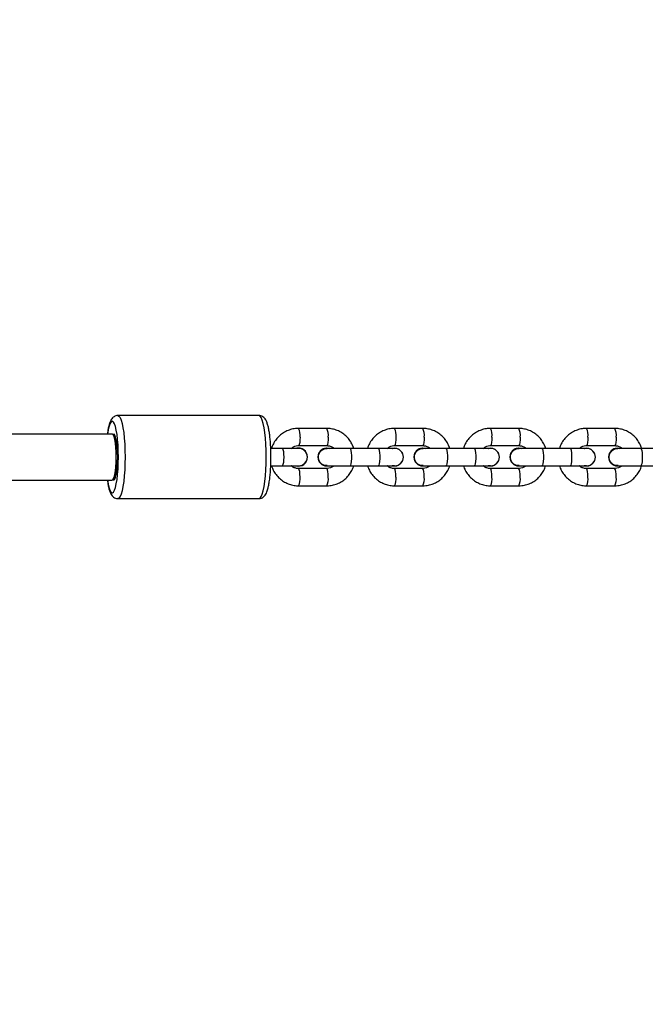
# Model space of a CAD drawing. Units: inches. Extents: x 432 to 941, y 204 to 446.
# Drawn here: x 768 to 790, y 273 to 307 of the extents above; entities that cross this region are included whole.
import ezdxf

# ---------------------------------------------------------------- set-up
doc = ezdxf.new("R2010")
doc.units = ezdxf.units.IN
doc.header["$MEASUREMENT"] = 0
doc.layers.add('VP-DIM', color=7, linetype='Continuous')
doc.styles.get("Standard").update_dxf_attribs({"font": 'arial.ttf'})
doc.dimstyles.get("Standard").update_dxf_attribs({"dimtxt": 14, "dimasz": 20, "dimexe": 20, "dimexo": 50, "dimgap": 20, "dimtad": 0, "dimdec": 0, "dimzin": 0, "dimdsep": 46, "dimtxsty": 'Standard', "dimcen": -0.09, "dimadec": 0, "dimazin": 0, "dimtfac": 1, "dimtdec": 4, "dimtofl": 0, "dimtmove": 0, "dimatfit": 3, "dimfxl": 70, "dimfxlon": 1, "dimtolj": 1, "dimtzin": 0, "dimarcsym": 0})

# ---------------------------------------------------------------- blocks, each defined once
blk = doc.blocks.new('rb1396')
at = {"color": 7, "linetype": 'Continuous', "lineweight": 25}
for p, q in [((173.048, -337.567), (168.124, -337.567)), ((175.412, -338.017), (174.427, -338.017)), ((178.76, -338.017), (177.775, -338.017)), ((182.108, -338.017), (181.124, -338.017)), ((185.457, -338.017), (184.472, -338.017)), ((167.927, -338.217), (67.044, -338.217)), ((173.859, -338.717), (173.459, -338.717)), ((174.438, -338.717), (173.859, -338.717)), ((174.429, -338.702), (174.425, -338.702)), ((174.427, -338.617), (175.412, -338.617)), ((175.415, -338.707), (175.408, -338.707)), ((175.415, -338.707), (175.492, -338.717)), ((176.223, -338.717), (175.416, -338.717)), ((177.207, -338.717), (176.223, -338.717)), ((177.786, -338.717), (177.207, -338.717)), ((177.695, -338.717), (177.772, -338.707)), ((177.702, -338.717), (177.779, -338.707)), ((177.779, -338.707), (177.772, -338.707)), ((177.775, -338.617), (178.76, -338.617)), ((178.764, -338.707), (178.757, -338.707)), ((178.764, -338.707), (178.84, -338.717)), ((179.571, -338.717), (178.764, -338.717)), ((180.556, -338.717), (179.571, -338.717)), ((181.134, -338.717), (180.556, -338.717)), ((181.043, -338.717), (181.12, -338.707)), ((181.05, -338.717), (181.127, -338.707)), ((181.127, -338.707), (181.12, -338.707)), ((181.124, -338.617), (182.108, -338.617)), ((182.112, -338.707), (182.105, -338.707)), ((182.112, -338.707), (182.189, -338.717)), ((182.919, -338.717), (182.112, -338.717)), ((183.904, -338.717), (182.919, -338.717)), ((184.483, -338.717), (183.904, -338.717)), ((184.392, -338.717), (184.469, -338.707)), ((184.399, -338.717), (184.475, -338.707)), ((184.475, -338.707), (184.469, -338.707)), ((184.472, -338.617), (185.457, -338.617)), ((185.559, -338.707), (185.552, -338.707)), ((185.559, -338.707), (185.636, -338.717)), ((186.366, -338.717), (185.559, -338.717)), ((187.351, -338.717), (186.366, -338.717)), ((173.458, -339.317), (173.859, -339.317)), ((173.859, -339.317), (174.438, -339.317)), ((174.425, -339.332), (174.429, -339.332)), ((175.412, -339.417), (174.427, -339.417)), ((175.408, -339.327), (175.415, -339.327)), ((175.416, -339.317), (176.223, -339.317)), ((176.223, -339.317), (177.207, -339.317)), ((177.207, -339.317), (177.786, -339.317)), ((177.772, -339.327), (177.695, -339.317)), ((177.772, -339.327), (177.779, -339.327)), ((178.76, -339.417), (177.775, -339.417)), ((178.757, -339.327), (178.764, -339.327)), ((178.764, -339.317), (179.571, -339.317)), ((179.571, -339.317), (180.556, -339.317)), ((180.556, -339.317), (181.134, -339.317)), ((181.12, -339.327), (181.043, -339.317)), ((181.12, -339.327), (181.127, -339.327)), ((182.108, -339.417), (181.124, -339.417)), ((182.105, -339.327), (182.112, -339.327)), ((182.112, -339.317), (182.919, -339.317)), ((182.919, -339.317), (183.904, -339.317)), ((183.904, -339.317), (184.483, -339.317)), ((184.469, -339.327), (184.392, -339.317)), ((184.469, -339.327), (184.475, -339.327)), ((185.457, -339.417), (184.472, -339.417)), ((185.552, -339.327), (185.559, -339.327)), ((185.559, -339.317), (186.366, -339.317)), ((186.366, -339.317), (187.351, -339.317)), ((67.044, -339.817), (167.927, -339.817)), ((174.427, -340.017), (175.412, -340.017)), ((177.775, -340.017), (178.76, -340.017)), ((181.124, -340.017), (182.108, -340.017)), ((184.472, -340.017), (185.457, -340.017)), ((168.124, -340.467), (173.048, -340.467))]:
    blk.add_line(p, q, dxfattribs=at)
at = {"color": 8, "linetype": 'Continuous', "lineweight": 25, "flags": 128}
for points in [[(168.124, -337.567), (168.124, -337.567), (168.164, -337.585), (168.202, -337.638), (168.238, -337.725), (168.272, -337.844), (168.302, -337.992), (168.328, -338.165), (168.349, -338.359), (168.364, -338.569), (168.373, -338.79), (168.376, -339.017)], [(173.3, -339.017), (173.297, -338.79), (173.288, -338.569), (173.273, -338.359), (173.252, -338.165), (173.226, -337.992), (173.196, -337.844), (173.163, -337.725), (173.126, -337.638), (173.088, -337.585), (173.048, -337.567)], [(168.144, -339.017), (168.141, -338.806), (168.132, -338.601), (168.117, -338.408), (168.096, -338.232), (168.071, -338.079), (168.041, -337.953), (168.008, -337.857), (167.973, -337.795), (167.936, -337.768), (167.9, -337.777), (167.864, -337.822), (167.829, -337.901), (167.798, -338.012), (167.771, -338.152), (167.76, -338.217)], [(168.066, -339.017), (168.063, -338.845), (168.053, -338.681), (168.038, -338.533), (168.017, -338.408), (167.992, -338.311), (167.964, -338.246), (167.935, -338.218), (167.927, -338.217)], [(174.479, -338.317), (174.476, -338.42), (174.467, -338.51), (174.453, -338.577), (174.436, -338.613), (174.427, -338.617)], [(175.464, -338.317), (175.461, -338.42), (175.452, -338.51), (175.438, -338.577), (175.421, -338.613), (175.412, -338.617)], [(177.827, -338.317), (177.824, -338.42), (177.815, -338.51), (177.801, -338.577), (177.784, -338.613), (177.776, -338.617)], [(178.812, -338.317), (178.809, -338.42), (178.8, -338.51), (178.786, -338.577), (178.769, -338.613), (178.76, -338.617)], [(181.176, -338.317), (181.173, -338.42), (181.164, -338.51), (181.15, -338.577), (181.133, -338.613), (181.124, -338.617)], [(182.161, -338.317), (182.157, -338.42), (182.148, -338.51), (182.134, -338.577), (182.117, -338.613), (182.108, -338.617)], [(184.524, -338.317), (184.521, -338.42), (184.512, -338.51), (184.498, -338.577), (184.481, -338.613), (184.472, -338.617)], [(185.509, -338.317), (185.506, -338.42), (185.497, -338.51), (185.483, -338.577), (185.466, -338.613), (185.457, -338.617)], [(173.859, -338.717), (173.868, -338.722), (173.885, -338.758), (173.899, -338.824), (173.908, -338.915), (173.911, -339.017), (173.908, -339.12), (173.899, -339.21), (173.885, -339.277), (173.868, -339.313), (173.859, -339.317)], [(176.223, -338.717), (176.24, -338.735), (176.256, -338.787), (176.268, -338.867), (176.274, -338.965), (176.274, -339.069), (176.268, -339.167), (176.256, -339.247), (176.24, -339.299), (176.223, -339.317)], [(177.207, -338.717), (177.225, -338.735), (177.241, -338.787), (177.253, -338.867), (177.259, -338.965), (177.259, -339.069), (177.253, -339.167), (177.241, -339.247), (177.225, -339.299), (177.207, -339.317)], [(179.571, -338.717), (179.589, -338.735), (179.605, -338.787), (179.616, -338.867), (179.622, -338.965), (179.622, -339.069), (179.616, -339.167), (179.605, -339.247), (179.589, -339.299), (179.571, -339.317)], [(180.556, -338.717), (180.574, -338.735), (180.589, -338.787), (180.601, -338.867), (180.607, -338.965), (180.607, -339.069), (180.601, -339.167), (180.589, -339.247), (180.574, -339.299), (180.556, -339.317)], [(182.919, -338.717), (182.937, -338.735), (182.953, -338.787), (182.964, -338.867), (182.971, -338.965), (182.971, -339.069), (182.964, -339.167), (182.953, -339.247), (182.937, -339.299), (182.919, -339.317)], [(183.904, -338.717), (183.922, -338.735), (183.938, -338.787), (183.949, -338.867), (183.955, -338.965), (183.955, -339.069), (183.949, -339.167), (183.938, -339.247), (183.922, -339.299), (183.904, -339.317)], [(186.366, -338.717), (186.384, -338.735), (186.4, -338.787), (186.411, -338.867), (186.417, -338.965), (186.417, -339.069), (186.411, -339.167), (186.4, -339.247), (186.384, -339.299), (186.366, -339.317)], [(167.76, -339.817), (167.771, -339.882), (167.798, -340.022), (167.829, -340.133), (167.864, -340.213), (167.9, -340.257), (167.936, -340.266), (167.973, -340.239), (168.008, -340.177), (168.041, -340.082), (168.071, -339.956), (168.096, -339.803), (168.117, -339.627), (168.132, -339.434), (168.141, -339.229), (168.144, -339.017)], [(167.927, -339.817), (167.935, -339.816), (167.964, -339.788), (167.992, -339.724), (168.017, -339.627), (168.038, -339.501), (168.053, -339.353), (168.063, -339.189), (168.066, -339.017)], [(168.376, -339.017), (168.373, -339.244), (168.364, -339.465), (168.349, -339.676), (168.328, -339.87), (168.302, -340.043), (168.272, -340.19), (168.238, -340.309), (168.202, -340.396), (168.164, -340.449), (168.124, -340.467)], [(173.048, -340.467), (173.088, -340.449), (173.126, -340.396), (173.163, -340.309), (173.196, -340.19), (173.226, -340.043), (173.252, -339.87), (173.273, -339.676), (173.288, -339.465), (173.297, -339.244), (173.3, -339.017)], [(174.479, -339.717), (174.476, -339.615), (174.467, -339.524), (174.453, -339.458), (174.436, -339.422), (174.427, -339.417)], [(175.464, -339.717), (175.461, -339.615), (175.452, -339.524), (175.438, -339.458), (175.421, -339.422), (175.412, -339.417)], [(177.827, -339.717), (177.824, -339.615), (177.815, -339.524), (177.801, -339.458), (177.784, -339.422), (177.776, -339.417)], [(178.812, -339.717), (178.809, -339.615), (178.8, -339.524), (178.786, -339.458), (178.769, -339.422), (178.76, -339.417)], [(181.176, -339.717), (181.173, -339.615), (181.164, -339.524), (181.15, -339.458), (181.133, -339.422), (181.124, -339.417)], [(182.161, -339.717), (182.157, -339.615), (182.148, -339.524), (182.134, -339.458), (182.117, -339.422), (182.108, -339.417)], [(184.524, -339.717), (184.521, -339.615), (184.512, -339.524), (184.498, -339.458), (184.481, -339.422), (184.472, -339.417)], [(185.509, -339.717), (185.506, -339.615), (185.497, -339.524), (185.483, -339.458), (185.466, -339.422), (185.457, -339.417)]]:
    blk.add_lwpolyline(points, dxfattribs=at)
at = {"color": 7, "linetype": 'Continuous', "lineweight": 25, "flags": 128}
for points in [[(167.953, -339.803), (167.962, -339.811), (167.991, -339.814), (168.02, -339.782), (168.047, -339.716), (168.071, -339.618), (168.091, -339.493), (168.106, -339.347), (168.115, -339.186), (168.118, -339.017), (168.115, -338.849), (168.106, -338.688), (168.091, -338.542), (168.071, -338.417), (168.047, -338.319), (168.02, -338.252), (167.991, -338.22), (167.962, -338.224), (167.953, -338.231)], [(174.425, -338.702), (174.371, -338.707), (174.331, -338.717)], [(174.331, -339.317), (174.371, -339.328), (174.425, -339.332)]]:
    blk.add_lwpolyline(points, dxfattribs=at)
at = {"color": 8, "linetype": 'Continuous', "lineweight": 25}
for centre, radius, start, end in [((174.02, -338.242), 0.465, 350.7257, 28.9676), ((175.005, -338.242), 0.464, 350.7161, 28.986), ((177.369, -338.242), 0.465, 350.725, 28.9683), ((178.354, -338.242), 0.464, 350.7161, 28.986), ((180.717, -338.242), 0.465, 350.7256, 28.9672), ((181.702, -338.242), 0.464, 350.7178, 28.9843), ((184.065, -338.242), 0.465, 350.7256, 28.9672), ((185.05, -338.242), 0.464, 350.7174, 28.9848), ((174.02, -339.792), 0.465, 331.0346, 9.2732), ((175.005, -339.792), 0.464, 331.014, 9.2839), ((177.369, -339.792), 0.465, 331.0339, 9.2739), ((178.354, -339.792), 0.464, 331.014, 9.2839), ((180.717, -339.792), 0.465, 331.0339, 9.2739), ((181.702, -339.792), 0.464, 331.0157, 9.2822), ((184.065, -339.792), 0.465, 331.0339, 9.2739), ((185.05, -339.792), 0.464, 331.0152, 9.2826)]:
    blk.add_arc(centre, radius, start, end, dxfattribs=at)
at = {"color": 7, "linetype": 'Continuous', "lineweight": 25}
for centre, radius, start, end in [((174.428, -339.014), 0.311, 359.3414, 107.5741), ((174.438, -339.017), 0.3, 270, 90), ((175.412, -339.017), 0.31, 90.6639, 269.3361), ((175.418, -339.017), 0.31, 90.4695, 283.9036), ((177.777, -339.013), 0.305, 27.0671, 89.7479), ((177.786, -339.017), 0.3, 270, 90), ((178.76, -339.017), 0.31, 90.6636, 269.3364), ((178.766, -339.017), 0.31, 90.4696, 283.9034), ((181.126, -339.013), 0.305, 27.0651, 89.7499), ((181.134, -339.017), 0.3, 270, 90), ((182.109, -339.017), 0.31, 90.6638, 269.3362), ((182.114, -339.017), 0.31, 90.4697, 283.9037), ((184.474, -339.013), 0.305, 27.0674, 89.7478), ((184.483, -339.017), 0.3, 270, 90), ((185.555, -339.017), 0.31, 90.6639, 269.3361), ((185.561, -339.017), 0.31, 90.4695, 283.9036), ((174.428, -339.021), 0.311, 252.4259, 0.6586), ((175.401, -339.017), 0.3, 151.4019, 208.5981), ((178.749, -339.017), 0.3, 151.4019, 208.5981), ((182.098, -339.017), 0.3, 151.4019, 208.5981), ((185.545, -339.017), 0.3, 151.4019, 208.5981), ((177.778, -339.023), 0.304, 255.4184, 333.0471), ((181.127, -339.023), 0.304, 255.4164, 333.0491), ((184.475, -339.023), 0.304, 255.4185, 333.047)]:
    blk.add_arc(centre, radius, start, end, dxfattribs=at)
for points, knots in [([(168.123, -337.571), (168.101, -337.571), (168.052, -337.572), (167.987, -337.607), (167.933, -337.653), (167.891, -337.712), (167.851, -337.792), (167.816, -337.898), (167.784, -338.04), (167.764, -338.146), (167.756, -338.212), (167.756, -338.217)], [0, 0, 0, 0, 0.0674346, 0.1542402, 0.2412531, 0.3401943, 0.468119, 0.6497384, 0.8136131, 0.9857892, 1, 1, 1, 1]), ([(173.465, -339.017), (173.465, -338.982), (173.465, -338.878), (173.46, -338.707), (173.448, -338.512), (173.432, -338.328), (173.41, -338.158), (173.382, -338.006), (173.349, -337.872), (173.311, -337.768), (173.268, -337.69), (173.218, -337.631), (173.154, -337.589), (173.092, -337.565), (173.056, -337.57), (173.048, -337.571)], [0, 0, 0, 0, 0.050314, 0.1462, 0.242296, 0.338759, 0.435919, 0.53436, 0.635314, 0.741935, 0.820016, 0.877752, 0.931672, 0.98405, 1, 1, 1, 1]), ([(174.427, -338.017), (174.39, -338.019), (174.295, -338.022), (174.143, -338.054), (173.979, -338.12), (173.829, -338.214), (173.698, -338.333), (173.591, -338.475), (173.519, -338.605), (173.495, -338.69), (173.487, -338.717)], [0, 0, 0, 0, 0.088196, 0.22856, 0.369009, 0.50948, 0.650026, 0.790682, 0.931471, 1, 1, 1, 1]), ([(176.355, -338.717), (176.335, -338.663), (176.295, -338.553), (176.199, -338.404), (176.08, -338.272), (175.938, -338.164), (175.78, -338.084), (175.614, -338.033), (175.489, -338.018), (175.423, -338.017), (175.412, -338.017)], [0, 0, 0, 0, 0.1367884, 0.2778716, 0.4188797, 0.5597771, 0.7005415, 0.8411671, 0.9742415, 1, 1, 1, 1]), ([(177.775, -338.017), (177.738, -338.019), (177.643, -338.022), (177.491, -338.054), (177.327, -338.12), (177.177, -338.214), (177.046, -338.333), (176.939, -338.475), (176.867, -338.605), (176.843, -338.69), (176.836, -338.717)], [0, 0, 0, 0, 0.088195, 0.228559, 0.369007, 0.509481, 0.650026, 0.790683, 0.931471, 1, 1, 1, 1]), ([(179.703, -338.717), (179.684, -338.663), (179.644, -338.553), (179.548, -338.404), (179.428, -338.272), (179.287, -338.164), (179.129, -338.084), (178.962, -338.033), (178.837, -338.018), (178.771, -338.017), (178.76, -338.017)], [0, 0, 0, 0, 0.136788, 0.277871, 0.418879, 0.559776, 0.700541, 0.841167, 0.974242, 1, 1, 1, 1]), ([(181.124, -338.017), (181.087, -338.019), (180.991, -338.022), (180.84, -338.054), (180.676, -338.12), (180.526, -338.214), (180.394, -338.333), (180.287, -338.475), (180.216, -338.605), (180.192, -338.69), (180.184, -338.717)], [0, 0, 0, 0, 0.088195, 0.228559, 0.369008, 0.50948, 0.650026, 0.790682, 0.931471, 1, 1, 1, 1]), ([(183.052, -338.717), (183.032, -338.663), (182.992, -338.553), (182.896, -338.404), (182.776, -338.272), (182.635, -338.164), (182.477, -338.084), (182.31, -338.033), (182.186, -338.018), (182.119, -338.017), (182.108, -338.017)], [0, 0, 0, 0, 0.136788, 0.277871, 0.418879, 0.559777, 0.700542, 0.841168, 0.974243, 1, 1, 1, 1]), ([(184.472, -338.017), (184.435, -338.019), (184.34, -338.022), (184.188, -338.054), (184.024, -338.12), (183.874, -338.214), (183.743, -338.333), (183.636, -338.475), (183.564, -338.605), (183.54, -338.69), (183.532, -338.717)], [0, 0, 0, 0, 0.088195, 0.228559, 0.369007, 0.50948, 0.650027, 0.790682, 0.931471, 1, 1, 1, 1]), ([(186.4, -338.717), (186.38, -338.663), (186.341, -338.553), (186.245, -338.404), (186.125, -338.272), (185.983, -338.164), (185.825, -338.084), (185.659, -338.033), (185.534, -338.018), (185.468, -338.017), (185.457, -338.017)], [0, 0, 0, 0, 0.136788, 0.277872, 0.41888, 0.559777, 0.700542, 0.841168, 0.974243, 1, 1, 1, 1]), ([(174.175, -338.717), (174.184, -338.708), (174.219, -338.672), (174.297, -338.636), (174.375, -338.618), (174.418, -338.617), (174.427, -338.617)], [0, 0, 0, 0, 0.138684, 0.528719, 0.904532, 1, 1, 1, 1]), ([(175.207, -338.805), (175.233, -338.784), (175.285, -338.742), (175.364, -338.715), (175.411, -338.72), (175.425, -338.722)], [0, 0, 0, 0, 0.414176, 0.828349, 1, 1, 1, 1]), ([(175.412, -338.617), (175.426, -338.618), (175.477, -338.619), (175.561, -338.644), (175.634, -338.681), (175.662, -338.713), (175.666, -338.717)], [0, 0, 0, 0, 0.154002, 0.547247, 0.940495, 1, 1, 1, 1]), ([(177.523, -338.717), (177.532, -338.708), (177.567, -338.672), (177.645, -338.636), (177.723, -338.618), (177.767, -338.617), (177.775, -338.617)], [0, 0, 0, 0, 0.138681, 0.528725, 0.904535, 1, 1, 1, 1]), ([(178.555, -338.805), (178.581, -338.784), (178.633, -338.742), (178.713, -338.715), (178.759, -338.72), (178.773, -338.722)], [0, 0, 0, 0, 0.414174, 0.82835, 1, 1, 1, 1]), ([(178.76, -338.617), (178.774, -338.618), (178.825, -338.619), (178.909, -338.644), (178.982, -338.681), (179.011, -338.713), (179.015, -338.717)], [0, 0, 0, 0, 0.1540073, 0.5472485, 0.9404966, 1, 1, 1, 1]), ([(180.871, -338.717), (180.881, -338.708), (180.915, -338.672), (180.994, -338.636), (181.072, -338.618), (181.115, -338.617), (181.124, -338.617)], [0, 0, 0, 0, 0.138681, 0.528725, 0.904532, 1, 1, 1, 1]), ([(181.904, -338.805), (181.93, -338.784), (181.981, -338.742), (182.061, -338.715), (182.108, -338.72), (182.121, -338.722)], [0, 0, 0, 0, 0.414172, 0.828348, 1, 1, 1, 1]), ([(182.108, -338.617), (182.123, -338.618), (182.173, -338.619), (182.258, -338.644), (182.331, -338.681), (182.359, -338.713), (182.363, -338.717)], [0, 0, 0, 0, 0.154003, 0.547242, 0.940493, 1, 1, 1, 1]), ([(184.22, -338.717), (184.229, -338.708), (184.264, -338.672), (184.342, -338.636), (184.42, -338.618), (184.463, -338.617), (184.472, -338.617)], [0, 0, 0, 0, 0.138679, 0.528722, 0.904532, 1, 1, 1, 1]), ([(185.351, -338.805), (185.376, -338.784), (185.428, -338.742), (185.508, -338.715), (185.554, -338.72), (185.568, -338.722)], [0, 0, 0, 0, 0.4141778, 0.8283557, 1, 1, 1, 1]), ([(185.457, -338.617), (185.471, -338.618), (185.522, -338.619), (185.606, -338.644), (185.679, -338.681), (185.708, -338.713), (185.711, -338.717)], [0, 0, 0, 0, 0.154002, 0.547248, 0.940491, 1, 1, 1, 1]), ([(173.049, -340.467), (173.077, -340.464), (173.132, -340.458), (173.199, -340.419), (173.249, -340.369), (173.29, -340.307), (173.33, -340.221), (173.365, -340.105), (173.396, -339.957), (173.421, -339.795), (173.441, -339.614), (173.455, -339.421), (173.464, -339.221), (173.465, -339.085), (173.465, -339.017)], [0, 0, 0, 0, 0.052678, 0.103802, 0.156563, 0.218212, 0.300263, 0.414789, 0.511224, 0.612553, 0.711028, 0.808133, 0.904556, 1, 1, 1, 1]), ([(175.429, -339.313), (175.412, -339.314), (175.362, -339.319), (175.281, -339.29), (175.2, -339.231), (175.142, -339.146), (175.116, -339.047), (175.123, -338.945), (175.157, -338.861), (175.193, -338.82), (175.207, -338.805)], [0, 0, 0, 0, 0.070828, 0.21117, 0.351461, 0.491708, 0.631922, 0.772118, 0.912311, 1, 1, 1, 1]), ([(178.777, -339.313), (178.761, -339.314), (178.711, -339.319), (178.63, -339.29), (178.548, -339.231), (178.491, -339.146), (178.464, -339.047), (178.472, -338.945), (178.506, -338.861), (178.542, -338.82), (178.555, -338.805)], [0, 0, 0, 0, 0.070827, 0.2111678, 0.3514608, 0.4917067, 0.6319208, 0.772117, 0.9123089, 1, 1, 1, 1]), ([(182.126, -339.313), (182.109, -339.314), (182.059, -339.319), (181.978, -339.29), (181.896, -339.231), (181.839, -339.146), (181.812, -339.047), (181.82, -338.945), (181.854, -338.861), (181.89, -338.82), (181.904, -338.805)], [0, 0, 0, 0, 0.070828, 0.211169, 0.351459, 0.491707, 0.631921, 0.772117, 0.912309, 1, 1, 1, 1]), ([(185.573, -339.313), (185.556, -339.314), (185.506, -339.319), (185.425, -339.29), (185.343, -339.231), (185.286, -339.146), (185.259, -339.047), (185.267, -338.945), (185.301, -338.861), (185.337, -338.82), (185.351, -338.805)], [0, 0, 0, 0, 0.070827, 0.21117, 0.351461, 0.491707, 0.631922, 0.772118, 0.91231, 1, 1, 1, 1]), ([(173.484, -339.317), (173.503, -339.371), (173.543, -339.482), (173.639, -339.63), (173.759, -339.762), (173.9, -339.87), (174.058, -339.951), (174.225, -340.001), (174.35, -340.017), (174.416, -340.017), (174.427, -340.017)], [0, 0, 0, 0, 0.1367647, 0.2778473, 0.4188558, 0.5597543, 0.7005184, 0.841144, 0.9742178, 1, 1, 1, 1]), ([(174.427, -339.417), (174.413, -339.417), (174.362, -339.415), (174.278, -339.39), (174.205, -339.354), (174.176, -339.322), (174.172, -339.317)], [0, 0, 0, 0, 0.15401, 0.5472426, 0.9404967, 1, 1, 1, 1]), ([(175.412, -340.017), (175.449, -340.016), (175.544, -340.013), (175.696, -339.98), (175.86, -339.915), (176.01, -339.821), (176.141, -339.701), (176.248, -339.56), (176.32, -339.43), (176.344, -339.345), (176.351, -339.317)], [0, 0, 0, 0, 0.088195, 0.22856, 0.369008, 0.509481, 0.650026, 0.790683, 0.931471, 1, 1, 1, 1]), ([(175.664, -339.317), (175.655, -339.327), (175.62, -339.362), (175.542, -339.398), (175.464, -339.416), (175.421, -339.417), (175.412, -339.417)], [0, 0, 0, 0, 0.138721, 0.528765, 0.904569, 1, 1, 1, 1]), ([(176.832, -339.317), (176.852, -339.371), (176.892, -339.482), (176.988, -339.63), (177.107, -339.762), (177.249, -339.87), (177.407, -339.951), (177.573, -340.001), (177.698, -340.017), (177.765, -340.017), (177.775, -340.017)], [0, 0, 0, 0, 0.136764, 0.277848, 0.418855, 0.559753, 0.700518, 0.841144, 0.974219, 1, 1, 1, 1]), ([(177.775, -339.417), (177.761, -339.417), (177.71, -339.415), (177.626, -339.39), (177.553, -339.354), (177.525, -339.322), (177.521, -339.317)], [0, 0, 0, 0, 0.154003, 0.547246, 0.940497, 1, 1, 1, 1]), ([(178.76, -340.017), (178.797, -340.016), (178.892, -340.013), (179.044, -339.98), (179.208, -339.915), (179.358, -339.821), (179.489, -339.701), (179.596, -339.56), (179.668, -339.43), (179.692, -339.345), (179.7, -339.317)], [0, 0, 0, 0, 0.088195, 0.22856, 0.369007, 0.509481, 0.650026, 0.790683, 0.931471, 1, 1, 1, 1]), ([(179.012, -339.317), (179.003, -339.327), (178.968, -339.362), (178.89, -339.398), (178.812, -339.416), (178.769, -339.417), (178.76, -339.417)], [0, 0, 0, 0, 0.1387209, 0.5287645, 0.9045724, 1, 1, 1, 1]), ([(180.18, -339.317), (180.2, -339.371), (180.24, -339.482), (180.336, -339.63), (180.456, -339.762), (180.597, -339.87), (180.755, -339.951), (180.922, -340.001), (181.047, -340.017), (181.113, -340.017), (181.124, -340.017)], [0, 0, 0, 0, 0.136764, 0.277848, 0.418855, 0.559753, 0.700518, 0.841145, 0.974219, 1, 1, 1, 1]), ([(181.124, -339.417), (181.109, -339.417), (181.059, -339.415), (180.975, -339.39), (180.901, -339.354), (180.873, -339.322), (180.869, -339.317)], [0, 0, 0, 0, 0.154003, 0.547249, 0.940493, 1, 1, 1, 1]), ([(182.108, -340.017), (182.145, -340.016), (182.241, -340.013), (182.392, -339.98), (182.556, -339.915), (182.706, -339.821), (182.838, -339.701), (182.945, -339.56), (183.016, -339.43), (183.04, -339.345), (183.048, -339.317)], [0, 0, 0, 0, 0.088195, 0.228559, 0.369007, 0.50948, 0.650026, 0.790682, 0.931471, 1, 1, 1, 1]), ([(182.361, -339.317), (182.352, -339.327), (182.317, -339.362), (182.238, -339.398), (182.161, -339.416), (182.117, -339.417), (182.108, -339.417)], [0, 0, 0, 0, 0.13872, 0.528766, 0.904577, 1, 1, 1, 1]), ([(183.529, -339.317), (183.548, -339.371), (183.588, -339.482), (183.684, -339.63), (183.804, -339.762), (183.945, -339.87), (184.103, -339.951), (184.27, -340.001), (184.395, -340.017), (184.461, -340.017), (184.472, -340.017)], [0, 0, 0, 0, 0.136765, 0.277848, 0.418856, 0.559754, 0.700518, 0.841145, 0.974219, 1, 1, 1, 1]), ([(184.472, -339.417), (184.458, -339.417), (184.407, -339.415), (184.323, -339.39), (184.25, -339.354), (184.221, -339.322), (184.217, -339.317)], [0, 0, 0, 0, 0.154005, 0.547243, 0.940493, 1, 1, 1, 1]), ([(185.457, -340.017), (185.494, -340.016), (185.589, -340.013), (185.741, -339.98), (185.905, -339.915), (186.055, -339.821), (186.186, -339.701), (186.293, -339.56), (186.365, -339.43), (186.389, -339.345), (186.396, -339.317)], [0, 0, 0, 0, 0.088195, 0.228559, 0.369008, 0.50948, 0.650026, 0.790682, 0.931471, 1, 1, 1, 1]), ([(185.709, -339.317), (185.7, -339.327), (185.665, -339.362), (185.587, -339.398), (185.509, -339.416), (185.466, -339.417), (185.457, -339.417)], [0, 0, 0, 0, 0.138721, 0.528765, 0.904574, 1, 1, 1, 1]), ([(167.756, -339.817), (167.761, -339.849), (167.772, -339.937), (167.797, -340.061), (167.832, -340.192), (167.871, -340.289), (167.917, -340.362), (167.969, -340.416), (168.037, -340.454), (168.095, -340.472), (168.124, -340.467), (168.125, -340.466)], [0, 0, 0, 0, 0.0918709, 0.2577166, 0.4285861, 0.6113468, 0.7227012, 0.8177447, 0.9071266, 0.9948351, 1, 1, 1, 1])]:
    blk.add_open_spline(points, degree=3, knots=knots, dxfattribs=at)
blk = doc.blocks.new('*D14')
at = {"layer": 'Defpoints', "color": 0}
for p in [(810.554, 425.656), (631.01, 292.453), (810.554, 291.156)]:
    blk.add_point(p, dxfattribs=at)
at = {"layer": 'VP-DIM', "color": 0, "lineweight": -2}
for p, q in [((631.01, 355.656), (631.01, 445.656)), ((810.554, 355.656), (810.554, 445.656)), ((651.01, 425.656), (687.597, 425.656)), ((790.554, 425.656), (757.123, 425.656))]:
    blk.add_line(p, q, dxfattribs=at)
at = {"layer": 'VP-DIM', "color": 0}
for points in [[(651.01, 428.989), (651.01, 422.323), (631.01, 425.656)], [(790.554, 422.323), (790.554, 428.989), (810.554, 425.656)]]:
    blk.add_solid(points, dxfattribs=at)
at = {"layer": 'VP-DIM', "color": 0, "insert": (722.36, 425.656), "char_height": 14, "attachment_point": 5}
blk.add_mtext('\\A1;180', dxfattribs=at)
blk = doc.blocks.new('*D16')
at = {"layer": 'Defpoints', "color": 0}
for p in [(636.828, 299.006), (801.689, 284.674), (921.208, 284.674)]:
    blk.add_point(p, dxfattribs=at)
at = {"layer": 'VP-DIM', "color": 0, "lineweight": -2}
for p, q in [((921.208, 319.006), (921.208, 339.006)), ((851.208, 299.006), (941.208, 299.006)), ((851.689, 284.674), (941.208, 284.674)), ((921.208, 284.674), (921.208, 244.674)), ((921.208, 264.674), (921.208, 244.674))]:
    blk.add_line(p, q, dxfattribs=at)
at = {"layer": 'VP-DIM', "color": 0}
for points in [[(917.875, 319.006), (924.541, 319.006), (921.208, 299.006)], [(924.541, 264.674), (917.875, 264.674), (921.208, 284.674)]]:
    blk.add_solid(points, dxfattribs=at)
at = {"layer": 'VP-DIM', "color": 0, "insert": (921.208, 215.343), "char_height": 14, "attachment_point": 5, "rotation": 90}
blk.add_mtext('\\A1;14', dxfattribs=at)
blk = doc.blocks.new('*D17')
at = {"layer": 'Defpoints', "color": 0}
for p in [(638.341, 292.549), (803.543, 291.272), (803.543, 223.999)]:
    blk.add_point(p, dxfattribs=at)
at = {"layer": 'VP-DIM', "color": 0, "lineweight": -2}
for p, q in [((638.341, 242.549), (638.341, 203.999)), ((803.543, 241.272), (803.543, 203.999)), ((658.341, 223.999), (686.519, 223.999)), ((783.543, 223.999), (756.199, 223.999))]:
    blk.add_line(p, q, dxfattribs=at)
at = {"layer": 'VP-DIM', "color": 0}
for points in [[(658.341, 227.332), (658.341, 220.666), (638.341, 223.999)], [(783.543, 220.666), (783.543, 227.332), (803.543, 223.999)]]:
    blk.add_solid(points, dxfattribs=at)
at = {"layer": 'VP-DIM', "color": 0, "insert": (721.359, 223.999), "char_height": 14, "attachment_point": 5}
blk.add_mtext('\\A1;165', dxfattribs=at)

msp = doc.modelspace()

# ---------------------------------------------------------------- block references
at = {"layer": 'VP-DIM'}
msp.add_blockref('rb1396', (603.296, 630.822), dxfattribs=at)

# ---------------------------------------------------------------- dimensions: what is measured, and where the dimension line sits
for base, p1, p2, picture, middle in [((810.554, 425.656), (631.01, 292.453), (810.554, 291.156), '*D14', (722.36, 425.656)), ((803.543, 223.999), (638.341, 292.549), (803.543, 291.272), '*D17', (721.359, 223.999))]:
    dim = msp.add_linear_dim(base=base, p1=p1, p2=p2, dimstyle='Standard', dxfattribs=at)
    dim.commit()
    dim.dimension.update_dxf_attribs({"geometry": picture, "text_midpoint": middle, "dimtype": 160})
dim = msp.add_linear_dim(base=(921.208, 284.674), p1=(636.828, 299.006), p2=(801.689, 284.674), angle=90, dimstyle='Standard', dxfattribs=at)
dim.commit()
dim.dimension.update_dxf_attribs({"geometry": '*D16', "text_midpoint": (921.208, 215.343), "dimtype": 160})

doc.saveas('drawing.dxf')
